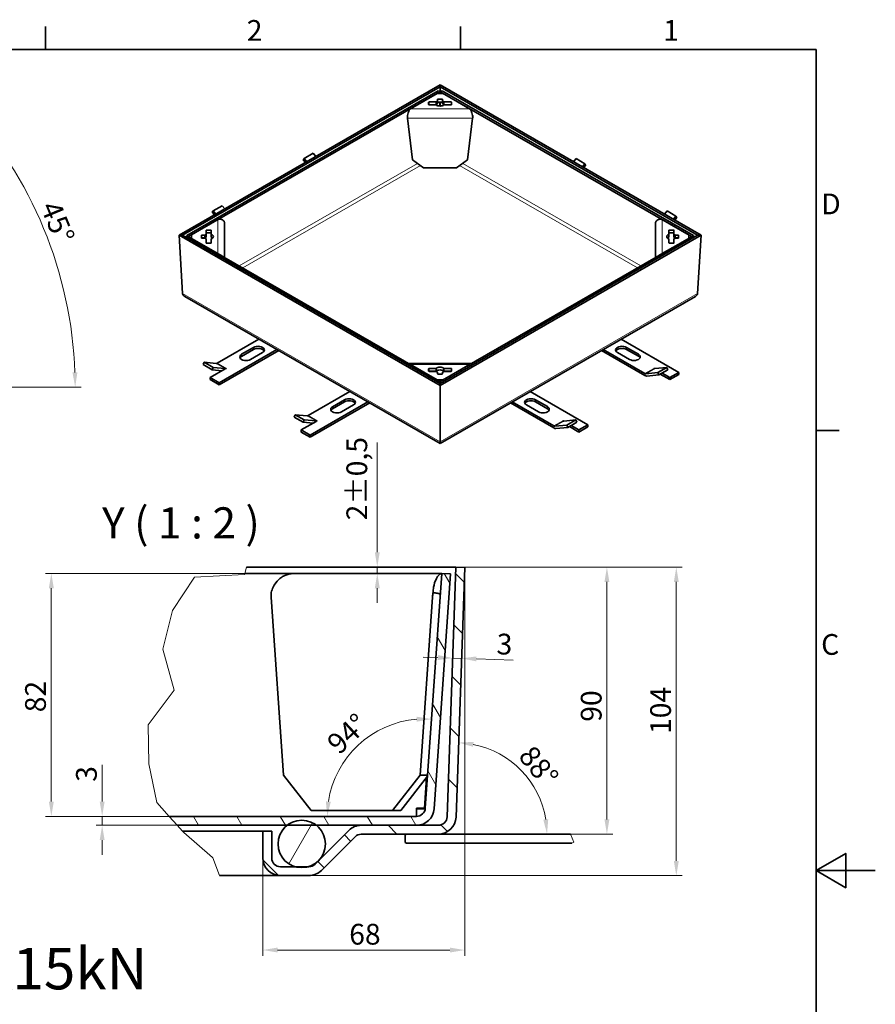
# Model space of a CAD drawing. Units: millimetres. Extents: x 0 to 2292, y 0 to 1188.
# Drawn here: x 1102 to 1680, y 504 to 1168 of the extents above; entities that cross this region are included whole.
import ezdxf

# ---------------------------------------------------------------- set-up
doc = ezdxf.new("R2010")
doc.units = ezdxf.units.MM
doc.header["$LTSCALE"] = 4
for name, color, linetype, lineweight, true_color in [('Kóta (ISO)', 5, 'Continuous', 9, 0x0000ff), ('Značka (ISO)', 5, 'Continuous', 9, 0x0000ff), ('Čára přerušení (ISO)', 3, 'Continuous', 9, 0x00ff00), ('Šrafy (ISO)', 6, 'Continuous', 9, 0xff00ff)]:
    doc.layers.add(name, color=color, linetype=linetype, lineweight=lineweight, true_color=true_color)
for name, color, linetype, lineweight in [('Rámeček (ISO)', 7, 'Continuous', 35), ('Viditelná (ISO)', 7, 'Continuous', 35), ('Viditelná tenká (ISO)', 7, 'Continuous', 9)]:
    doc.layers.add(name, color=color, linetype=linetype, lineweight=lineweight)
doc.styles.add('Text popisu (ISO)', font='TAHOMA.TTF')
doc.styles.add('Text poznámky (ISO)', font='TAHOMA.TTF')
doc.dimstyles.new('Výchozí (ISO)', dxfattribs={"dimscale": 4, "dimtxt": 3.5, "dimasz": 2.5, "dimexe": 1, "dimexo": 0, "dimgap": 0.762, "dimtad": 1, "dimrnd": 1e-08, "dimtxsty": 'Text poznámky (ISO)', "dimcen": 0.09, "dimdle": 10, "dimclrd": 256, "dimclre": 256, "dimclrt": 256, "dimazin": 2, "dimtfac": 1.001486, "dimtmove": 0, "dimatfit": 3, "dimfxl": 0, "dimtolj": 1, "dimlwd": -1, "dimlwe": -1, "dimarcsym": 0})

# ---------------------------------------------------------------- blocks, each defined once
blk = doc.blocks.new('Rámečky Default Border')
at = {"layer": 'Rámeček (ISO)'}
for p, q in [((280, 287), (280, 290.9)), ((350, 287), (350, 290.9)), ((410, 222.75), (413.9, 222.75))]:
    blk.add_line(p, q, dxfattribs=at)
at = {"layer": 'Rámeček (ISO)', "flags": 128}
for points in [[(10, 10), (10, 287), (410, 287), (410, 10), (10, 10)], [(420, 148.5), (410, 148.5), (415, 151.39), (415, 145.61), (410, 148.5)]]:
    blk.add_lwpolyline(points, dxfattribs=at)
at = {"layer": 'Rámeček (ISO)', "char_height": 3.5, "attachment_point": 7, "style": 'Text poznámky (ISO)'}
for s, insert in [('2', (313.94, 287.4)), ('1', (384.21, 287.4)), ('D', (410.87, 258.13)), ('C', (410.86, 183.81))]:
    blk.add_mtext(s, dxfattribs=dict(at, insert=insert))
blk = doc.blocks.new('*D25')
at = {"layer": 'Defpoints', "color": 0, "transparency": 16777216}
for p in [(1158.16, 630.58), (1203.38, 630.58), (1208.76, 624.58)]:
    blk.add_point(p, dxfattribs=at)
at = {"layer": 'Kóta (ISO)', "transparency": 16777216}
for p, q in [((1158.16, 640.58), (1158.16, 665.48)), ((1203.38, 630.58), (1154.16, 630.58)), ((1158.16, 624.58), (1158.16, 630.58)), ((1208.76, 624.58), (1154.16, 624.58)), ((1158.16, 614.58), (1158.16, 604.58))]:
    blk.add_line(p, q, dxfattribs=at)
for points in [[(1156.49, 640.58), (1159.82, 640.58), (1158.16, 630.58)], [(1156.49, 614.58), (1159.82, 614.58), (1158.16, 624.58)]]:
    blk.add_solid(points, dxfattribs=at)
at = {"layer": 'Kóta (ISO)', "transparency": 16777216, "insert": (1140.53, 653.92), "char_height": 14, "attachment_point": 1, "rotation": 90, "style": 'Text poznámky (ISO)'}
blk.add_mtext('\\A1;3', dxfattribs=at)
blk = doc.blocks.new('*D26')
at = {"layer": 'Defpoints', "color": 0, "transparency": 16777216}
for p in [(1400.73, 737.21), (1394.21, 722.25), (1400.2, 722.04)]:
    blk.add_point(p, dxfattribs=at)
at = {"layer": 'Kóta (ISO)', "transparency": 16777216}
for p, q in [((1384.74, 737.77), (1374.75, 738.11)), ((1394.74, 737.42), (1400.73, 737.21)), ((1410.73, 736.86), (1435.6, 735.99))]:
    blk.add_line(p, q, dxfattribs=at)
for points in [[(1384.8, 739.43), (1384.69, 736.1), (1394.74, 737.42)], [(1410.79, 738.52), (1410.67, 735.19), (1400.73, 737.21)]]:
    blk.add_solid(points, dxfattribs=at)
at = {"layer": 'Kóta (ISO)', "transparency": 16777216, "insert": (1424.67, 754.01), "char_height": 14, "attachment_point": 1, "rotation": 358, "style": 'Text poznámky (ISO)'}
blk.add_mtext('\\A1;3', dxfattribs=at)
blk = doc.blocks.new('*D27')
at = {"layer": 'Defpoints', "color": 0, "transparency": 16777216}
for p in [(1396.88, 798.79), (1545.68, 798.79), (1297.62, 590.58)]:
    blk.add_point(p, dxfattribs=at)
at = {"layer": 'Kóta (ISO)', "transparency": 16777216}
for p, q in [((1396.88, 798.79), (1549.68, 798.79)), ((1545.68, 600.58), (1545.68, 788.79)), ((1297.62, 590.58), (1549.68, 590.58))]:
    blk.add_line(p, q, dxfattribs=at)
for points in [[(1544.01, 788.79), (1547.35, 788.79), (1545.68, 798.79)], [(1544.01, 600.58), (1547.35, 600.58), (1545.68, 590.58)]]:
    blk.add_solid(points, dxfattribs=at)
at = {"layer": 'Kóta (ISO)', "transparency": 16777216, "insert": (1528.06, 686.19), "char_height": 14, "attachment_point": 1, "rotation": 90, "style": 'Text poznámky (ISO)'}
blk.add_mtext('\\A1;104', dxfattribs=at)
blk = doc.blocks.new('*D28')
at = {"layer": 'Defpoints', "color": 0, "transparency": 16777216}
for p in [(1123.85, 794.59), (1254.54, 794.59), (1203.38, 630.58)]:
    blk.add_point(p, dxfattribs=at)
at = {"layer": 'Kóta (ISO)', "transparency": 16777216}
for p, q in [((1254.54, 794.59), (1119.85, 794.59)), ((1123.85, 640.58), (1123.85, 784.59)), ((1203.38, 630.58), (1119.85, 630.58))]:
    blk.add_line(p, q, dxfattribs=at)
for points in [[(1122.18, 784.59), (1125.51, 784.59), (1123.85, 794.59)], [(1122.18, 640.58), (1125.51, 640.58), (1123.85, 630.58)]]:
    blk.add_solid(points, dxfattribs=at)
at = {"layer": 'Kóta (ISO)', "transparency": 16777216, "insert": (1106.16, 700.85), "char_height": 14, "attachment_point": 1, "rotation": 90, "style": 'Text poznámky (ISO)'}
blk.add_mtext('\\A1;82', dxfattribs=at)
blk = doc.blocks.new('*D29')
at = {"layer": 'Defpoints', "color": 0, "transparency": 16777216}
for p in [(1402.88, 798.58), (1266.59, 602.58), (1402.88, 540.38)]:
    blk.add_point(p, dxfattribs=at)
at = {"layer": 'Kóta (ISO)', "transparency": 16777216}
for p, q in [((1402.88, 798.58), (1402.88, 536.38)), ((1266.59, 602.58), (1266.59, 536.38)), ((1276.59, 540.38), (1392.88, 540.38))]:
    blk.add_line(p, q, dxfattribs=at)
for points in [[(1276.59, 542.05), (1276.59, 538.72), (1266.59, 540.38)], [(1392.88, 542.05), (1392.88, 538.72), (1402.88, 540.38)]]:
    blk.add_solid(points, dxfattribs=at)
at = {"layer": 'Kóta (ISO)', "transparency": 16777216, "insert": (1324.9, 558.07), "char_height": 14, "attachment_point": 1, "style": 'Text poznámky (ISO)'}
blk.add_mtext('\\A1;68', dxfattribs=at)
blk = doc.blocks.new('*D30')
at = {"layer": 'Defpoints', "color": 0, "transparency": 16777216}
for p in [(1396.88, 798.79), (1498.86, 798.79), (1474.26, 618.58)]:
    blk.add_point(p, dxfattribs=at)
at = {"layer": 'Kóta (ISO)', "transparency": 16777216}
for p, q in [((1396.88, 798.79), (1502.86, 798.79)), ((1498.86, 628.58), (1498.86, 788.79)), ((1474.26, 618.58), (1502.86, 618.58))]:
    blk.add_line(p, q, dxfattribs=at)
for points in [[(1497.19, 788.79), (1500.52, 788.79), (1498.86, 798.79)], [(1497.19, 628.58), (1500.52, 628.58), (1498.86, 618.58)]]:
    blk.add_solid(points, dxfattribs=at)
at = {"layer": 'Kóta (ISO)', "transparency": 16777216, "insert": (1481.24, 694.45), "char_height": 14, "attachment_point": 1, "rotation": 90, "style": 'Text poznámky (ISO)'}
blk.add_mtext('\\A1;90', dxfattribs=at)
blk = doc.blocks.new('*D43')
at = {"layer": 'Defpoints', "color": 0, "transparency": 16777216}
for p in [(1343.85, 798.79), (1356.95, 798.79), (1387.35, 794.59)]:
    blk.add_point(p, dxfattribs=at)
at = {"layer": 'Kóta (ISO)', "transparency": 16777216}
for p, q in [((1343.85, 808.79), (1343.85, 882.79)), ((1343.85, 794.59), (1343.85, 798.79)), ((1387.35, 794.59), (1339.85, 794.59)), ((1343.85, 784.59), (1343.85, 774.59))]:
    blk.add_line(p, q, dxfattribs=at)
for points in [[(1342.18, 808.79), (1345.52, 808.79), (1343.85, 798.79)], [(1342.18, 784.59), (1345.52, 784.59), (1343.85, 794.59)]]:
    blk.add_solid(points, dxfattribs=at)
at = {"layer": 'Kóta (ISO)', "transparency": 16777216, "insert": (1323.02, 830.34), "char_height": 14, "attachment_point": 1, "rotation": 90, "style": 'Text poznámky (ISO)'}
blk.add_mtext('\\A1;2{\\H14.020801;±0,5}', dxfattribs=at)
blk = doc.blocks.new('*D47')
at = {"layer": 'Defpoints', "color": 0, "transparency": 16777216}
for p in [(1428.74, 671.38), (1397, 630.17), (1396.59, 618.58), (1474.26, 618.58)]:
    blk.add_point(p, dxfattribs=at)
at = {"layer": 'Kóta (ISO)', "transparency": 16777216}
blk.add_arc((1396.59, 618.58), 61.81, 9.27906, 78.72094, dxfattribs=at)
for points in [[(1408.49, 677.55), (1408.87, 680.86), (1398.75, 680.36)], [(1459.26, 628.69), (1455.94, 628.42), (1458.41, 618.58)]]:
    blk.add_solid(points, dxfattribs=at)
at = {"layer": 'Kóta (ISO)', "transparency": 16777216, "insert": (1449.32, 679.76), "char_height": 14, "attachment_point": 1, "rotation": 309.09976, "style": 'Text poznámky (ISO)'}
blk.add_mtext('\\A1;88°', dxfattribs=at)
blk = doc.blocks.new('*D48')
at = {"layer": 'Defpoints', "color": 0, "transparency": 16777216}
for p in [(1387.35, 794.59), (1345.66, 689.05), (1370.29, 630.58), (1375.88, 630.58)]:
    blk.add_point(p, dxfattribs=at)
at = {"layer": 'Kóta (ISO)', "transparency": 16777216}
blk.add_arc((1375.88, 630.58), 65.82, 94.71363, 171.28637, dxfattribs=at)
for points in [[(1370.46, 697.85), (1370.48, 694.51), (1380.47, 696.24)], [(1312.49, 640.43), (1309.16, 640.68), (1310.06, 630.58)]]:
    blk.add_solid(points, dxfattribs=at)
at = {"layer": 'Kóta (ISO)', "transparency": 16777216, "insert": (1308.57, 681.87), "char_height": 14, "attachment_point": 1, "rotation": 43, "style": 'Text poznámky (ISO)'}
blk.add_mtext('\\A1;94°', dxfattribs=at)
blk = doc.blocks.new('*D49')
at = {"layer": 'Defpoints', "color": 0, "transparency": 16777216}
for p in [(990.59, 1050.83), (1130.42, 992.67), (859.96, 920.2), (878.41, 920.2)]:
    blk.add_point(p, dxfattribs=at)
at = {"layer": 'Kóta (ISO)', "transparency": 16777216}
for p, q in [((990.59, 1050.83), (1060.78, 1121.02)), ((878.41, 920.2), (1143.96, 920.2))]:
    blk.add_line(p, q, dxfattribs=at)
blk.add_arc((859.96, 920.2), 280, 2.04639, 42.95361, dxfattribs=at)
for points in [[(1063.7, 1109.84), (1066.1, 1112.15), (1057.95, 1118.19)], [(1141.45, 930.23), (1138.12, 930.17), (1139.96, 920.2)]]:
    blk.add_solid(points, dxfattribs=at)
at = {"layer": 'Kóta (ISO)', "transparency": 16777216, "insert": (1129.17, 1047.27), "char_height": 14, "attachment_point": 1, "rotation": 292.5, "style": 'Text poznámky (ISO)'}
blk.add_mtext('\\A1;45°', dxfattribs=at)

msp = doc.modelspace()

# ---------------------------------------------------------------- hatches: boundary and pattern name
at = {"layer": 'Šrafy (ISO)'}
h = msp.add_hatch(dxfattribs=at)
h.set_pattern_fill('ANSI31', color=256, scale=203.2, angle=90, style=0)
h.set_pattern_definition([(135, (0, 0), (-17.9605, -17.9605), [])])
edge = h.paths.add_edge_path()
edge.add_line((1272.592, 620.584), (1266.592, 620.584))
edge.add_line((1266.592, 620.584), (1266.592, 602.584))
edge.add_ellipse((1278.592, 602.584), major_axis=(-12, 0), ratio=1, start_angle=0, end_angle=90)
edge.add_line((1278.592, 590.584), (1297.621, 590.584))
edge.add_ellipse((1297.621, 602.584), major_axis=(0, -12), ratio=1, start_angle=0, end_angle=45)
edge.add_line((1306.107, 594.099), (1328.835, 616.827))
edge.add_ellipse((1333.077, 612.584), major_axis=(-4.243, 4.243), ratio=1, start_angle=315, end_angle=360, ccw=False)
edge.add_line((1333.077, 618.584), (1385.004, 618.584))
edge.add_ellipse((1385.004, 630.584), major_axis=(0, -12), ratio=1, start_angle=0, end_angle=88)
edge.add_line((1396.996, 630.165), (1402.878, 798.584))
edge.add_line((1402.878, 798.584), (1396.881, 798.794))
edge.add_line((1396.881, 798.794), (1391, 630.375))
edge.add_ellipse((1385.004, 630.584), major_axis=(5.996, -0.209), ratio=1, start_angle=272, end_angle=360, ccw=False)
edge.add_line((1385.004, 624.584), (1370.288, 624.584))
edge.add_line((1370.288, 624.584), (1333.077, 624.584))
edge.add_ellipse((1333.077, 612.584), major_axis=(0, 12), ratio=1, start_angle=0, end_angle=45)
edge.add_line((1324.592, 621.07), (1301.864, 598.342))
edge.add_ellipse((1297.621, 602.584), major_axis=(4.243, -4.243), ratio=1, start_angle=315, end_angle=360, ccw=False)
edge.add_line((1297.621, 596.584), (1297.224, 596.584))
edge.add_line((1297.224, 596.584), (1288.532, 596.584))
edge.add_line((1288.532, 596.584), (1278.592, 596.584))
edge.add_ellipse((1278.592, 602.584), major_axis=(0, -6), ratio=1, start_angle=270, end_angle=360, ccw=False)
edge.add_line((1272.592, 602.584), (1272.592, 620.584))
h = msp.add_hatch(dxfattribs=at)
h.set_pattern_fill('ANSI31', color=256, scale=203.2, angle=75, style=0)
h.set_pattern_definition([(120, (0, 0), (-21.99705, -12.7), [])])
edge = h.paths.add_edge_path()
edge.add_line((1208.76, 624.584), (1203.385, 630.584))
edge.add_line((1203.385, 630.584), (1370.288, 630.584))
edge.add_ellipse((1370.288, 636.584), major_axis=(5.985, -0.419), ratio=1, start_angle=274, end_angle=360)
edge.add_line((1376.273, 636.166), (1387.351, 794.589))
edge.add_line((1387.351, 794.589), (1393.336, 794.17))
edge.add_line((1393.336, 794.17), (1382.258, 635.747))
edge.add_ellipse((1370.288, 636.584), major_axis=(0, -12), ratio=1, start_angle=0, end_angle=86, ccw=False)
edge.add_line((1370.288, 624.584), (1333.077, 624.584))
edge.add_line((1333.077, 624.584), (1302.737, 624.584))
edge.add_line((1302.737, 624.584), (1283.019, 624.584))
edge.add_line((1283.019, 624.584), (1208.76, 624.584))
h = msp.add_hatch(dxfattribs=at)
h.set_pattern_fill('ANSI31', color=256, scale=203.2, angle=15, style=0)
h.set_pattern_definition([(60, (0, 0), (-21.99705, 12.7), [])])
edge = h.paths.add_edge_path()
edge.add_ellipse((1292.878, 611.983), major_axis=(0, 16), ratio=1, start_angle=0, end_angle=38.038424)
edge.add_ellipse((1292.878, 611.983), major_axis=(-9.859, 12.602), ratio=1, start_angle=0, end_angle=126.200407)
edge.add_ellipse((1292.878, 611.983), major_axis=(-4.346, -15.398), ratio=1, start_angle=0, end_angle=31.522338)
edge.add_ellipse((1292.878, 611.983), major_axis=(4.346, -15.398), ratio=1, start_angle=0, end_angle=126.200407)
edge.add_ellipse((1292.878, 611.983), major_axis=(9.859, 12.602), ratio=1, start_angle=0, end_angle=38.038424)

# ---------------------------------------------------------------- linework, layer by layer
at = {"layer": 'Viditelná (ISO)'}
for p, q in [((1386.224, 1124.193), (1210.053, 1022.744)), ((1386.224, 1124.193), (1386.224, 1122.847)), ((1562.394, 1022.744), (1386.224, 1124.193)), ((1386.224, 1122.847), (1386.224, 1124.193)), ((1386.224, 1122.847), (1212.476, 1022.792)), ((1215.239, 1022.479), (1384.893, 1120.176)), ((1216.448, 1021.88), (1386.102, 1119.577)), ((1366.286, 1108.166), (1384.204, 1118.484)), ((1384.204, 1118.484), (1388.244, 1118.484)), ((1386.102, 1119.577), (1384.893, 1120.176)), ((1386.102, 1119.577), (1386.102, 1118.484)), ((1386.224, 1122.847), (1386.224, 1118.484)), ((1559.972, 1022.792), (1386.224, 1122.847)), ((1386.224, 1118.484), (1386.224, 1122.847)), ((1386.345, 1119.577), (1387.555, 1120.176)), ((1386.345, 1119.577), (1555.999, 1021.88)), ((1386.345, 1119.577), (1386.345, 1118.484)), ((1387.555, 1120.176), (1557.208, 1022.479)), ((1388.244, 1118.484), (1406.161, 1108.166)), ((1378.51, 1110.913), (1378.51, 1112.559)), ((1378.795, 1112.723), (1383.59, 1112.723)), ((1383.59, 1110.855), (1378.795, 1110.855)), ((1383.59, 1110.749), (1378.795, 1110.749)), ((1383.59, 1112.723), (1383.59, 1110.855)), ((1384.51, 1113.253), (1384.51, 1114.369)), ((1384.51, 1111.384), (1384.51, 1113.253)), ((1384.795, 1114.533), (1387.652, 1114.533)), ((1387.652, 1112.664), (1384.795, 1112.664)), ((1386.102, 1112.664), (1386.102, 1109.928)), ((1386.224, 1112.664), (1386.224, 1109.926)), ((1386.224, 1109.926), (1386.224, 1112.664)), ((1386.345, 1112.664), (1386.345, 1109.928)), ((1387.938, 1114.369), (1387.938, 1113.253)), ((1387.938, 1113.253), (1387.938, 1111.384)), ((1388.858, 1112.723), (1393.652, 1112.723)), ((1388.858, 1112.723), (1388.858, 1110.855)), ((1393.652, 1110.855), (1388.858, 1110.855)), ((1393.652, 1110.749), (1388.858, 1110.749)), ((1393.938, 1112.559), (1393.938, 1110.913)), ((1364.226, 1101.796), (1367.62, 1073.739)), ((1404.827, 1073.739), (1408.221, 1101.796)), ((1294.506, 1074.581), (1300.527, 1078.048)), ((1302.288, 1075.858), (1300.527, 1078.048)), ((1294.506, 1074.581), (1293.9, 1073.716)), ((1293.9, 1073.716), (1295.378, 1071.879)), ((1296.268, 1072.391), (1294.506, 1074.581)), ((1375.152, 1068.16), (1367.62, 1073.739)), ((1404.827, 1073.739), (1397.295, 1068.16)), ((1476.248, 1072.352), (1477.986, 1074.514)), ((1477.986, 1074.514), (1484.007, 1071.047)), ((1482.268, 1068.885), (1484.007, 1071.047)), ((1484.613, 1070.182), (1483.158, 1068.373)), ((1484.007, 1071.047), (1484.613, 1070.182)), ((1397.295, 1068.16), (1375.152, 1068.16)), ((1233.089, 1039.213), (1232.483, 1038.349)), ((1232.483, 1038.349), (1233.961, 1036.511)), ((1233.089, 1039.213), (1239.11, 1042.68)), ((1234.85, 1037.023), (1233.089, 1039.213)), ((1240.871, 1040.49), (1239.11, 1042.68)), ((1537.665, 1036.984), (1539.404, 1039.146)), ((1539.404, 1039.146), (1545.424, 1035.679)), ((1218.347, 1022.974), (1236.265, 1033.292)), ((1240.836, 1007.696), (1240.836, 1030.74)), ((1531.612, 1030.74), (1531.612, 1007.696)), ((1536.183, 1033.292), (1554.1, 1022.974)), ((1543.685, 1033.517), (1545.424, 1035.679)), ((1546.03, 1034.814), (1544.575, 1033.005)), ((1545.424, 1035.679), (1546.03, 1034.814)), ((1228.351, 1023.327), (1228.351, 1026.088)), ((1228.351, 1023.327), (1228.351, 1021.458)), ((1228.636, 1026.253), (1231.494, 1026.253)), ((1231.494, 1024.384), (1228.636, 1024.384)), ((1231.779, 1026.088), (1231.779, 1023.327)), ((1231.779, 1023.327), (1231.779, 1021.458)), ((1540.668, 1023.327), (1540.668, 1026.088)), ((1540.668, 1023.327), (1540.668, 1021.458)), ((1540.954, 1026.253), (1543.811, 1026.253)), ((1543.811, 1024.384), (1540.954, 1024.384)), ((1544.097, 1026.088), (1544.097, 1023.327)), ((1544.097, 1023.327), (1544.097, 1021.458)), ((1212.476, 1022.792), (1210.053, 1022.744)), ((1210.053, 1022.744), (1212.476, 1022.792)), ((1210.053, 1022.744), (1212.43, 983.403)), ((1210.053, 1022.744), (1386.224, 921.294)), ((1212.43, 983.403), (1210.053, 1022.744)), ((1212.476, 1022.792), (1386.224, 922.738)), ((1215.239, 1022.479), (1215.405, 1021.106)), ((1216.448, 1021.88), (1215.239, 1022.479)), ((1216.448, 1021.74), (1215.446, 1021.082)), ((1216.467, 1021.73), (1216.448, 1021.88)), ((1386.102, 924.043), (1216.448, 1021.74)), ((1218.347, 1020.647), (1218.347, 1022.974)), ((1236.265, 1010.329), (1218.347, 1020.647)), ((1225.208, 1020.988), (1225.208, 1022.633)), ((1225.494, 1022.797), (1227.431, 1022.797)), ((1227.431, 1020.929), (1225.494, 1020.929)), ((1227.431, 1020.823), (1225.494, 1020.823)), ((1227.431, 1022.797), (1227.431, 1020.929)), ((1228.351, 1017.532), (1228.351, 1020.293)), ((1231.494, 1017.368), (1228.636, 1017.368)), ((1231.779, 1020.293), (1231.779, 1017.532)), ((1386.224, 922.738), (1559.972, 1022.792)), ((1386.224, 921.294), (1562.394, 1022.744)), ((1555.999, 1021.74), (1386.345, 924.043)), ((1554.1, 1020.647), (1536.183, 1010.329)), ((1540.668, 1017.532), (1540.668, 1020.293)), ((1543.811, 1017.368), (1540.954, 1017.368)), ((1544.097, 1020.293), (1544.097, 1017.532)), ((1545.017, 1022.797), (1546.954, 1022.797)), ((1545.017, 1020.929), (1545.017, 1022.797)), ((1546.954, 1020.929), (1545.017, 1020.929)), ((1546.954, 1020.823), (1545.017, 1020.823)), ((1547.24, 1022.633), (1547.24, 1020.988)), ((1554.1, 1022.974), (1554.1, 1020.647)), ((1555.981, 1021.73), (1555.999, 1021.88)), ((1555.999, 1021.88), (1557.208, 1022.479)), ((1555.999, 1021.74), (1557.001, 1021.082)), ((1557.208, 1022.479), (1557.042, 1021.106)), ((1562.394, 1022.744), (1559.972, 1022.792)), ((1559.972, 1022.792), (1562.394, 1022.744)), ((1560.018, 983.403), (1562.394, 1022.744)), ((1562.394, 1022.744), (1560.018, 983.403)), ((1213.853, 981.515), (1386.224, 882.254)), ((1386.224, 882.254), (1558.594, 981.515)), ((1235.779, 936.411), (1263.979, 952.65)), ((1508.469, 952.65), (1547.384, 930.241)), ((1276.1, 945.67), (1237.15, 923.24)), ((1237.15, 921.838), (1277.317, 944.969)), ((1252.302, 942.436), (1260.384, 947.09)), ((1260.384, 945.688), (1252.302, 941.035)), ((1266.444, 943.6), (1258.363, 938.946)), ((1495.13, 944.969), (1524.511, 928.05)), ((1524.511, 929.452), (1496.347, 945.67)), ((1514.049, 938.966), (1505.967, 943.62)), ((1512.028, 947.11), (1520.11, 942.457)), ((1520.11, 941.055), (1512.028, 945.709)), ((1226.988, 937), (1226.382, 935.438)), ((1235.173, 936.25), (1226.988, 937)), ((1233.008, 933.534), (1226.988, 937)), ((1232.402, 931.971), (1226.382, 935.438)), ((1241.191, 932.547), (1231.089, 926.73)), ((1233.008, 933.534), (1232.402, 931.971)), ((1232.402, 931.971), (1239.12, 931.355)), ((1241.194, 932.783), (1233.008, 933.534)), ((1241.808, 932.944), (1241.154, 932.568)), ((1241.154, 932.568), (1241.154, 932.526)), ((1241.154, 932.568), (1241.191, 932.547)), ((1241.8, 932.944), (1241.804, 932.947)), ((1241.804, 932.947), (1241.804, 932.942)), ((1241.804, 932.947), (1241.808, 932.944)), ((1407.483, 936.289), (1364.964, 936.289)), ((1384.204, 925.137), (1366.286, 935.454)), ((1378.51, 931.062), (1378.51, 932.707)), ((1378.795, 932.872), (1383.59, 932.872)), ((1383.59, 931.003), (1378.795, 931.003)), ((1383.59, 930.897), (1378.795, 930.897)), ((1383.59, 932.872), (1383.59, 931.003)), ((1384.51, 929.252), (1384.51, 930.367)), ((1387.938, 930.367), (1387.938, 929.252)), ((1406.161, 935.454), (1388.244, 925.137)), ((1388.858, 932.872), (1393.652, 932.872)), ((1388.858, 932.872), (1388.858, 931.003)), ((1393.652, 931.003), (1388.858, 931.003)), ((1393.652, 930.897), (1388.858, 930.897)), ((1393.938, 932.707), (1393.938, 931.062)), ((1530.527, 932.921), (1530.531, 932.923)), ((1530.531, 932.919), (1530.527, 932.921)), ((1530.531, 932.923), (1530.63, 932.866)), ((1530.531, 932.923), (1530.531, 932.919)), ((1531.137, 932.757), (1539.323, 933.508)), ((1539.323, 933.508), (1533.302, 930.041)), ((1539.929, 931.945), (1533.908, 928.478)), ((1539.323, 933.508), (1539.929, 931.945)), ((1547.384, 930.241), (1541.323, 926.751)), ((1547.384, 930.241), (1547.384, 928.839)), ((1237.15, 923.24), (1231.089, 926.73)), ((1231.089, 926.73), (1231.089, 925.329)), ((1231.089, 925.329), (1237.15, 921.838)), ((1388.244, 925.137), (1384.204, 925.137)), ((1387.652, 929.087), (1384.795, 929.087)), ((1386.102, 924.043), (1385.1, 923.385)), ((1386.102, 924.043), (1386.102, 922.808)), ((1386.345, 924.043), (1387.348, 923.385)), ((1386.345, 924.043), (1386.345, 922.808)), ((1525.117, 929.29), (1533.302, 930.041)), ((1533.908, 928.478), (1525.723, 927.727)), ((1533.302, 930.041), (1533.908, 928.478)), ((1541.323, 925.349), (1534.899, 929.048)), ((1536.116, 929.749), (1541.323, 926.751)), ((1541.323, 925.349), (1547.384, 928.839)), ((1541.323, 926.751), (1541.323, 925.349)), ((1237.15, 923.24), (1237.15, 921.838)), ((1297.197, 901.044), (1325.396, 917.282)), ((1386.102, 923.268), (1386.345, 923.268)), ((1386.224, 921.294), (1386.224, 922.738)), ((1386.224, 922.738), (1386.224, 921.294)), ((1386.224, 883.322), (1386.224, 921.294)), ((1386.224, 921.294), (1386.224, 883.322)), ((1447.052, 917.282), (1485.966, 894.873)), ((1313.72, 907.068), (1321.801, 911.722)), ((1321.801, 910.32), (1313.72, 905.667)), ((1450.611, 911.743), (1458.692, 907.089)), ((1458.692, 905.687), (1450.611, 910.341)), ((1337.518, 910.302), (1298.567, 887.872)), ((1298.567, 886.47), (1338.735, 909.601)), ((1327.862, 908.232), (1319.781, 903.578)), ((1433.713, 909.601), (1463.093, 892.682)), ((1463.093, 894.084), (1434.93, 910.302)), ((1452.631, 903.599), (1444.55, 908.252)), ((1288.405, 901.633), (1287.799, 900.07)), ((1293.819, 896.603), (1287.799, 900.07)), ((1296.591, 900.882), (1288.405, 901.633)), ((1294.425, 898.166), (1288.405, 901.633)), ((1302.608, 897.179), (1292.506, 891.362)), ((1294.425, 898.166), (1293.819, 896.603)), ((1302.611, 897.415), (1294.425, 898.166)), ((1303.225, 897.577), (1302.572, 897.2)), ((1302.572, 897.2), (1302.572, 897.158)), ((1302.572, 897.2), (1302.608, 897.179)), ((1303.217, 897.577), (1303.221, 897.579)), ((1303.221, 897.579), (1303.221, 897.574)), ((1303.221, 897.579), (1303.225, 897.577)), ((1469.11, 897.553), (1469.114, 897.555)), ((1469.114, 897.551), (1469.11, 897.553)), ((1469.114, 897.555), (1469.213, 897.498)), ((1469.114, 897.555), (1469.114, 897.551)), ((1469.72, 897.389), (1477.906, 898.14)), ((1477.906, 898.14), (1471.885, 894.673)), ((1477.906, 898.14), (1478.512, 896.577)), ((1298.567, 887.872), (1292.506, 891.362)), ((1292.506, 891.362), (1292.506, 889.961)), ((1293.819, 896.603), (1300.538, 895.987)), ((1463.699, 893.922), (1471.885, 894.673)), ((1472.491, 893.11), (1464.306, 892.36)), ((1471.885, 894.673), (1472.491, 893.11)), ((1478.512, 896.577), (1472.491, 893.11)), ((1479.905, 889.981), (1473.482, 893.68)), ((1474.699, 894.381), (1479.905, 891.383)), ((1485.966, 894.873), (1479.905, 891.383)), ((1479.905, 889.981), (1485.966, 893.471)), ((1479.905, 891.383), (1479.905, 889.981)), ((1485.966, 894.873), (1485.966, 893.471)), ((1292.506, 889.961), (1298.567, 886.47)), ((1298.567, 887.872), (1298.567, 886.47)), ((1386.224, 883.322), (1386.224, 882.254)), ((1386.224, 882.254), (1386.224, 883.322)), ((1396.881, 798.794), (1255.685, 798.794)), ((1396.881, 798.794), (1391, 630.375)), ((1402.878, 798.584), (1396.881, 798.794)), ((1396.996, 630.165), (1402.878, 798.584)), ((1254.543, 794.589), (1288.665, 794.589)), ((1288.665, 794.589), (1387.351, 794.589)), ((1387.351, 794.589), (1376.273, 636.166)), ((1382.258, 635.747), (1393.336, 794.17)), ((1393.336, 794.17), (1387.351, 794.589)), ((1272.253, 778.589), (1280.653, 658.472)), ((1372.735, 658.472), (1381.135, 778.589)), ((1299.293, 634.589), (1280.653, 658.472)), ((1372.735, 658.472), (1354.095, 634.589)), ((1377.833, 658.472), (1372.735, 658.472)), ((1359.751, 634.589), (1377.778, 657.685)), ((1375.671, 635.747), (1377.149, 656.88)), ((1377.117, 656.838), (1375.671, 636.166)), ((1354.095, 634.589), (1299.293, 634.589)), ((1354.095, 634.589), (1359.751, 634.589)), ((1375.671, 636.166), (1370.288, 636.166)), ((1370.288, 630.584), (1370.288, 636.166)), ((1370.288, 635.747), (1375.671, 635.747)), ((1375.671, 636.166), (1375.671, 635.747)), ((1370.288, 630.584), (1203.385, 630.584)), ((1208.76, 624.584), (1370.288, 624.584)), ((1266.592, 620.584), (1212.343, 620.584)), ((1272.592, 620.584), (1266.592, 620.584)), ((1266.592, 620.584), (1266.592, 602.584)), ((1272.592, 602.584), (1272.592, 620.584)), ((1324.592, 621.07), (1301.864, 598.342)), ((1385.004, 624.584), (1333.077, 624.584)), ((1333.077, 618.584), (1385.004, 618.584)), ((1362.578, 618.118), (1363.578, 618.584)), ((1362.578, 618.118), (1362.578, 613.051)), ((1474.256, 618.584), (1385.004, 618.584)), ((1306.107, 594.099), (1328.835, 616.827)), ((1363.578, 612.584), (1362.578, 613.051)), ((1363.578, 612.584), (1475.25, 612.584)), ((1297.621, 596.584), (1278.592, 596.584)), ((1278.592, 590.584), (1237.359, 590.584)), ((1278.592, 590.584), (1297.621, 590.584))]:
    msp.add_line(p, q, dxfattribs=at)
msp.add_circle((1292.878, 611.983), 16, dxfattribs=at)
for centre, radius, start, end in [((1370.288, 636.584), 6, 270, 356), ((1370.288, 636.584), 12, 270, 356), ((1385.004, 630.584), 6, 270, 358), ((1385.004, 630.584), 12, 270, 358), ((1333.077, 612.584), 12, 90, 135), ((1333.077, 612.584), 6, 90, 135), ((1278.592, 602.584), 12, 180, 270), ((1278.592, 602.584), 6, 180, 270), ((1297.621, 602.584), 6, 270, 315), ((1297.621, 602.584), 12, 270, 315)]:
    msp.add_arc(centre, radius, start, end, dxfattribs=at)
for centre, major_axis, ratio, start_param, end_param in [((1378.795, 1112.559), (-0.286, 0), 0.5758617, 4.712389, 6.2831853), ((1378.795, 1110.913), (-0.286, 0), 0.5758617, 0, 1.5707963), ((1378.795, 1110.69), (0.286, 0), 0.5758617, 1.5707963, 2.3955007), ((1382.052, 1112.26), (-0.761, -1.536), 0.616855, 6.0738351, 6.2332397), ((1382.052, 1112.26), (-0.761, -1.536), 0.616855, 0.6426638, 0.8020684), ((1386.224, 1111.736), (3.143, 0), 0.5758617, 2.1477277, 2.5646613), ((1386.224, 1109.867), (-3.143, 0), 0.5758617, 5.2893203, 5.706254), ((1386.224, 1111.736), (-3.143, 0), 0.5758617, 0.5769313, 2.5646613), ((1384.795, 1114.369), (-0.286, 0), 0.5758617, 4.712389, 6.2831853), ((1384.795, 1112.5), (-0.286, 0), 0.5758617, 4.712389, 6.2831853), ((1387.652, 1114.369), (0.286, 0), 0.5758617, 0, 1.5707963), ((1387.652, 1112.5), (0.286, 0), 0.5758617, 0, 1.5707963), ((1386.224, 1111.736), (3.143, 0), 0.5758617, 0.5769313, 0.993865), ((1386.224, 1109.867), (-3.143, 0), 0.5758617, 3.718524, 4.1354576), ((1393.652, 1112.559), (0.286, 0), 0.5758617, 0, 1.5707963), ((1393.652, 1110.913), (0.286, 0), 0.5758617, 4.712389, 6.2831853), ((1393.652, 1110.69), (0.286, 0), 0.5758617, 0.7460919, 1.5707963), ((1364.226, 1104.429), (0.371, -4.571), 0.0565768, 5.1272721, 5.3214578), ((1408.221, 1104.429), (0.371, 4.571), 0.0565768, 4.1033201, 4.2975058), ((1236.265, 1030.74), (-4.571, 0), 0.8744949, 3.1415927, 3.3357784), ((1536.183, 1030.74), (-4.571, 0), 0.8744949, 6.0889996, 6.2831853), ((1230.065, 1021.81), (3.143, 0), 0.5758617, 2.1477277, 2.5646613), ((1228.636, 1026.088), (-0.286, 0), 0.5758617, 4.712389, 6.2831853), ((1228.636, 1024.219), (-0.286, 0), 0.5758617, 4.712389, 6.2831853), ((1231.494, 1026.088), (0.286, 0), 0.5758617, 0, 1.5707963), ((1231.494, 1024.219), (0.286, 0), 0.5758617, 0, 1.5707963), ((1230.065, 1021.81), (3.143, 0), 0.5758617, 5.2893203, 7.2770503), ((1542.383, 1021.81), (-3.143, 0), 0.5758617, 5.2893203, 7.2770503), ((1540.954, 1026.088), (-0.286, 0), 0.5758617, 4.712389, 6.2831853), ((1540.954, 1024.219), (-0.286, 0), 0.5758617, 4.712389, 6.2831853), ((1543.811, 1026.088), (0.286, 0), 0.5758617, 0, 1.5707963), ((1543.811, 1024.219), (0.286, 0), 0.5758617, 0, 1.5707963), ((1542.383, 1021.81), (3.143, 0), 0.5758617, 0.5769313, 0.993865), ((1225.494, 1022.633), (-0.286, 0), 0.5758617, 4.712389, 6.2831853), ((1225.494, 1020.988), (-0.286, 0), 0.5758617, 0, 1.5707963), ((1225.494, 1020.764), (0.286, 0), 0.5758617, 1.5707963, 2.3955007), ((1230.065, 1019.942), (-3.143, 0), 0.5758617, 5.2893203, 5.706254), ((1230.065, 1021.81), (-3.143, 0), 0.5758617, 0.5769313, 0.993865), ((1228.636, 1017.532), (-0.286, 0), 0.5758617, 0, 1.5707963), ((1231.494, 1017.532), (0.286, 0), 0.5758617, 4.712389, 6.2831853), ((1230.065, 1019.942), (-3.143, 0), 0.5758617, 3.6840618, 4.1354576), ((1542.383, 1019.942), (-3.143, 0), 0.5758617, 5.2893203, 5.7407162), ((1540.954, 1017.532), (-0.286, 0), 0.5758617, 0, 1.5707963), ((1543.811, 1017.532), (0.286, 0), 0.5758617, 4.712389, 6.2831853), ((1542.383, 1019.942), (-3.143, 0), 0.5758617, 3.718524, 4.1354576), ((1542.383, 1021.81), (-3.143, 0), 0.5758617, 2.1477277, 2.5646613), ((1546.954, 1022.633), (0.286, 0), 0.5758617, 0, 1.5707963), ((1546.954, 1020.988), (0.286, 0), 0.5758617, 4.712389, 6.2831853), ((1546.954, 1020.764), (0.286, 0), 0.5758617, 0.7460919, 1.5707963), ((1217.275, 983.501), (-4.849, 0), 0.5780931, 0.0349066, 0.7873319), ((1217.275, 983.501), (-4.849, 0), 0.5780931, 0.0349066, 0.7873319), ((1555.172, 983.501), (4.849, 0), 0.5780931, 5.4958534, 6.2482787), ((1555.172, 983.501), (4.849, 0), 0.5780931, 5.4958534, 6.2482787), ((1263.414, 945.345), (4.286, 0), 0.5758617, 5.4977871, 8.6393798), ((1263.414, 943.943), (4.286, 0), 0.5758617, 0.2878994, 2.3561945), ((1508.998, 945.365), (-4.286, 0), 0.5758617, 3.9269908, 7.0685835), ((1508.998, 943.964), (-4.286, 0), 0.5758617, 3.9269908, 5.9952859), ((1255.333, 940.691), (-4.286, 0), 0.5758617, 5.4977871, 8.6393798), ((1255.333, 939.29), (-4.286, 0), 0.5758617, 5.4977871, 5.9952859), ((1517.079, 940.712), (4.286, 0), 0.5758617, 3.9269908, 7.0685835), ((1517.079, 939.31), (4.286, 0), 0.5758617, 0.2878994, 0.7853982), ((1235.779, 937.813), (-0.855, -1.486), 0.5780931, 0.2598657, 0.7834645), ((1241.8, 934.346), (-0.855, -1.486), 0.5780931, 0.2598657, 0.7834645), ((1378.795, 932.707), (-0.286, 0), 0.5758617, 4.712389, 6.2831853), ((1378.795, 931.062), (-0.286, 0), 0.5758617, 0, 1.5707963), ((1378.795, 930.838), (0.286, 0), 0.5758617, 1.5707963, 2.3955007), ((1386.224, 931.884), (3.143, 0), 0.5758617, 0.5769313, 2.5646613), ((1386.224, 930.016), (-3.143, 0), 0.5758617, 3.718524, 5.706254), ((1386.224, 931.884), (-3.143, 0), 0.5758617, 0.5769313, 0.993865), ((1386.224, 931.884), (-3.143, 0), 0.5758617, 2.1477277, 2.5646613), ((1393.652, 932.707), (0.286, 0), 0.5758617, 0, 1.5707963), ((1393.652, 931.062), (0.286, 0), 0.5758617, 4.712389, 6.2831853), ((1393.652, 930.838), (0.286, 0), 0.5758617, 0.7460919, 1.5707963), ((1530.531, 934.32), (0.855, -1.486), 0.5780931, 5.4997209, 6.0233196), ((1384.795, 929.252), (-0.286, 0), 0.5758617, 0, 1.5707963), ((1387.652, 929.252), (0.286, 0), 0.5758617, 4.712389, 6.2831853), ((1524.511, 930.853), (0.855, -1.486), 0.5780931, 5.4997209, 6.0233196), ((1524.511, 930.853), (1.711, -2.971), 0.5780931, 5.4997209, 6.0233196), ((1324.831, 909.977), (4.286, 0), 0.5758617, 5.4977871, 8.6393798), ((1324.831, 908.575), (4.286, 0), 0.5758617, 0.2878994, 2.3561945), ((1447.581, 909.997), (-4.286, 0), 0.5758617, 3.9269908, 7.0685835), ((1447.581, 908.596), (-4.286, 0), 0.5758617, 3.9269908, 5.9952859), ((1316.75, 905.323), (-4.286, 0), 0.5758617, 5.4977871, 8.6393798), ((1316.75, 903.922), (-4.286, 0), 0.5758617, 5.4977871, 5.9952859), ((1455.662, 905.344), (4.286, 0), 0.5758617, 3.9269908, 7.0685835), ((1455.662, 903.942), (4.286, 0), 0.5758617, 0.2878994, 0.7853982), ((1297.197, 902.445), (-0.855, -1.486), 0.5780931, 0.2598657, 0.7834645), ((1303.217, 898.978), (-0.855, -1.486), 0.5780931, 0.2598657, 0.7834645), ((1469.114, 898.952), (0.855, -1.486), 0.5780931, 5.4997209, 6.0233196), ((1463.093, 895.485), (0.855, -1.486), 0.5780931, 5.4997209, 6.0233196), ((1463.093, 895.485), (1.711, -2.971), 0.5780931, 5.4997209, 6.0233196), ((1283.567, 778.589), (-2.206, 15.925), 0.700323, 1.2799012, 1.4740869), ((1392.448, 778.589), (2.206, 15.925), 0.700323, 1.47332, 1.6675057)]:
    msp.add_ellipse(centre, major_axis=major_axis, ratio=ratio, start_param=start_param, end_param=end_param, dxfattribs=at)
for points, knots in [([(1366.286, 1108.166), (1365.962, 1107.889), (1365.681, 1107.521), (1365.313, 1106.836), (1365.2, 1106.586), (1364.989, 1106.05), (1364.891, 1105.764), (1364.62, 1104.868), (1364.468, 1104.22), (1364.265, 1103.237), (1364.199, 1102.894), (1364.139, 1102.567)], [0, 0, 0, 0, 0.25, 0.25, 0.375, 0.375, 0.5, 0.5, 0.75, 0.75, 0.88705295, 0.88705295, 0.88705295, 0.88705295]), ([(1364.168, 1103.466), (1364.163, 1103.345), (1364.159, 1103.221), (1364.149, 1102.923), (1364.144, 1102.746), (1364.139, 1102.567)], [-0.3482841, -0.3482841, -0.3482841, -0.3482841, -0.19993259, -0.19993259, 0, 0, 0, 0]), ([(1406.161, 1108.166), (1406.485, 1107.889), (1406.766, 1107.521), (1407.134, 1106.836), (1407.248, 1106.586), (1407.459, 1106.05), (1407.557, 1105.764), (1407.828, 1104.868), (1407.98, 1104.22), (1408.183, 1103.237), (1408.248, 1102.894), (1408.308, 1102.567)], [0, 0, 0, 0, 0.25, 0.25, 0.375, 0.375, 0.5, 0.5, 0.75, 0.75, 0.88705295, 0.88705295, 0.88705295, 0.88705295]), ([(1408.308, 1102.567), (1408.304, 1102.747), (1408.299, 1102.924), (1408.289, 1103.221), (1408.284, 1103.345), (1408.28, 1103.466)], [-0.40012184, -0.40012184, -0.40012184, -0.40012184, -0.1997715, -0.1997715, -0.05157495, -0.05157495, -0.05157495, -0.05157495]), ([(1236.265, 1033.292), (1236.746, 1033.478), (1237.274, 1033.576), (1238.064, 1033.558), (1238.326, 1033.524), (1238.834, 1033.402), (1239.079, 1033.313), (1239.765, 1032.969), (1240.156, 1032.633), (1240.57, 1032.007), (1240.68, 1031.764), (1240.75, 1031.512)], [0, 0, 0, 0, 0.25, 0.25, 0.375, 0.375, 0.5, 0.5, 0.75, 0.75, 0.88705295, 0.88705295, 0.88705295, 0.88705295]), ([(1536.183, 1033.292), (1535.701, 1033.478), (1535.173, 1033.576), (1534.384, 1033.558), (1534.122, 1033.524), (1533.614, 1033.402), (1533.369, 1033.313), (1532.682, 1032.969), (1532.292, 1032.633), (1531.877, 1032.007), (1531.767, 1031.764), (1531.697, 1031.512)], [0, 0, 0, 0, 0.25, 0.25, 0.375, 0.375, 0.5, 0.5, 0.75, 0.75, 0.88705295, 0.88705295, 0.88705295, 0.88705295]), ([(1236.265, 1010.329), (1236.746, 1010.142), (1237.274, 1009.917), (1238.064, 1009.475), (1238.326, 1009.31), (1238.78, 1008.984), (1238.975, 1008.828), (1239.161, 1008.661)], [0, 0, 0, 0, 0.25, 0.25, 0.375, 0.375, 0.47369149, 0.47369149, 0.47369149, 0.47369149]), ([(1536.183, 1010.329), (1535.701, 1010.142), (1535.173, 1009.917), (1534.384, 1009.475), (1534.122, 1009.31), (1533.667, 1008.984), (1533.472, 1008.828), (1533.286, 1008.661)], [0, 0, 0, 0, 0.25, 0.25, 0.375, 0.375, 0.47369149, 0.47369149, 0.47369149, 0.47369149]), ([(1366.286, 935.454), (1365.962, 935.732), (1365.681, 935.972), (1365.313, 936.196), (1365.2, 936.249), (1365.011, 936.292), (1364.932, 936.294), (1364.859, 936.277)], [0, 0, 0, 0, 0.25, 0.25, 0.375, 0.375, 0.47369149, 0.47369149, 0.47369149, 0.47369149]), ([(1406.161, 935.454), (1406.485, 935.732), (1406.766, 935.972), (1407.134, 936.196), (1407.248, 936.249), (1407.437, 936.292), (1407.515, 936.294), (1407.589, 936.277)], [0, 0, 0, 0, 0.25, 0.25, 0.375, 0.375, 0.47369149, 0.47369149, 0.47369149, 0.47369149]), ([(1288.665, 794.589), (1286.67, 794.589), (1284.669, 794.316), (1281.805, 793.33), (1280.874, 792.907), (1279.095, 791.863), (1278.247, 791.243), (1275.876, 789.099), (1274.534, 787.286), (1273.006, 784.104), (1272.572, 782.906), (1272.25, 781.676)], [0, 0, 0, 0, 0.25, 0.25, 0.375, 0.375, 0.5, 0.5, 0.75, 0.75, 0.88705295, 0.88705295, 0.88705295, 0.88705295]), ([(1387.351, 794.589), (1386.96, 794.589), (1386.349, 794.316), (1385.306, 793.33), (1384.938, 792.907), (1384.204, 791.863), (1383.838, 791.243), (1382.811, 789.099), (1382.222, 787.286), (1381.697, 784.104), (1381.587, 782.906), (1381.563, 781.676)], [0, 0, 0, 0, 0.25, 0.25, 0.375, 0.375, 0.5, 0.5, 0.75, 0.75, 0.88705295, 0.88705295, 0.88705295, 0.88705295]), ([(1381.563, 781.676), (1382.488, 781.513), (1383.417, 781.334), (1385.017, 780.989), (1385.699, 780.83), (1386.377, 780.658)], [-0.40012184, -0.40012184, -0.40012184, -0.40012184, -0.1997715, -0.1997715, -0.05157495, -0.05157495, -0.05157495, -0.05157495])]:
    msp.add_open_spline(points, degree=3, knots=knots, dxfattribs=at)
at = {"layer": 'Viditelná tenká (ISO)'}
for p, q in [((1378.795, 1110.855), (1378.795, 1112.723)), ((1384.795, 1112.664), (1384.795, 1114.533)), ((1387.652, 1114.533), (1387.652, 1112.664)), ((1393.652, 1112.723), (1393.652, 1110.855)), ((1366.286, 1108.166), (1406.161, 1108.166)), ((1364.226, 1101.796), (1408.221, 1101.796)), ((1370.953, 1071.27), (1250.695, 1002.019)), ((1521.752, 1002.019), (1401.495, 1071.27)), ((1373.001, 1069.753), (1253.037, 1000.671)), ((1519.411, 1000.671), (1399.447, 1069.753)), ((1236.265, 1010.329), (1236.265, 1033.292)), ((1536.183, 1033.292), (1536.183, 1010.329)), ((1228.636, 1024.384), (1228.636, 1026.253)), ((1231.494, 1026.253), (1231.494, 1024.384)), ((1540.954, 1024.384), (1540.954, 1026.253)), ((1543.811, 1026.253), (1543.811, 1024.384)), ((1225.494, 1020.929), (1225.494, 1022.797)), ((1546.954, 1022.797), (1546.954, 1020.929)), ((1212.43, 983.403), (1386.224, 883.322)), ((1386.224, 883.322), (1560.018, 983.403)), ((1260.384, 945.688), (1260.384, 947.09)), ((1512.028, 945.709), (1512.028, 947.11)), ((1252.302, 941.035), (1252.302, 942.436)), ((1520.11, 941.055), (1520.11, 942.457)), ((1235.173, 936.25), (1241.194, 932.783)), ((1235.779, 936.411), (1241.8, 932.944)), ((1406.161, 935.454), (1366.286, 935.454)), ((1378.795, 931.003), (1378.795, 932.872)), ((1393.652, 932.872), (1393.652, 931.003)), ((1524.511, 929.452), (1530.531, 932.919)), ((1525.117, 929.29), (1531.137, 932.757)), ((1321.801, 910.32), (1321.801, 911.722)), ((1450.611, 910.341), (1450.611, 911.743)), ((1313.72, 905.667), (1313.72, 907.068)), ((1458.692, 905.687), (1458.692, 907.089)), ((1296.591, 900.882), (1302.611, 897.415)), ((1297.197, 901.044), (1303.217, 897.577)), ((1463.093, 894.084), (1469.114, 897.551)), ((1463.699, 893.922), (1469.72, 897.389))]:
    msp.add_line(p, q, dxfattribs=at)
at = {"layer": 'Čára přerušení (ISO)'}
for p, q in [((1254.543, 794.589), (1255.685, 798.794)), ((1205.704, 769.579), (1220.508, 792.121)), ((1220.508, 792.121), (1254.309, 793.725)), ((1254.309, 793.725), (1254.543, 794.589)), ((1199.094, 743.482), (1205.704, 769.579)), ((1206.818, 715.814), (1199.094, 743.482)), ((1189.155, 692.457), (1206.818, 715.814)), ((1189.647, 666.072), (1189.155, 692.457)), ((1195, 639.943), (1189.647, 666.072)), ((1198.384, 636.166), (1195, 639.943)), ((1203.385, 630.584), (1198.384, 636.166)), ((1208.76, 624.584), (1203.385, 630.584)), ((1208.76, 624.584), (1212.343, 620.584)), ((1213.179, 619.651), (1212.343, 620.584)), ((1232.609, 602.948), (1213.179, 619.651)), ((1474.256, 618.584), (1476.471, 613.252)), ((1476.471, 613.252), (1475.25, 612.584)), ((1232.749, 602.584), (1232.609, 602.948)), ((1232.749, 602.584), (1237.359, 590.584))]:
    msp.add_line(p, q, dxfattribs=at)

# ---------------------------------------------------------------- block references
at = {"xscale": 4, "yscale": 4, "zscale": 4}
msp.add_blockref('Rámečky Default Border', (0, 0), dxfattribs=at)

# ---------------------------------------------------------------- texts
at = {"layer": 'Značka (ISO)', "insert": (1158.136, 811.588), "char_height": 21, "attachment_point": 7, "style": 'Text popisu (ISO)'}
msp.add_mtext('Y ( 1 : 2 )', dxfattribs=at)
at = {"layer": 'Značka (ISO)', "insert": (1008.104, 541.863), "char_height": 28, "width": 180.29821, "attachment_point": 1, "style": 'Text poznámky (ISO)'}
msp.add_mtext('{\\fTahoma|b0|i0;\\H28.0000;LC=A15kN}', dxfattribs=at)

# ---------------------------------------------------------------- dimensions: what is measured, and where the dimension line sits
at = {"layer": 'Kóta (ISO)'}
for base, center, p1, p2, override, picture, middle in [((1130.422, 992.671), (859.963, 920.201), (878.413, 920.201), (990.587, 1050.826), {"dimadec": 2, "dimtp": 0, "dimtm": 0, "dimtdec": 2}, '*D49', (1118.649, 1027.353)), ((1345.661, 689.053), (1375.883, 630.584), (1387.351, 794.589), (1370.288, 630.584), {"dimse1": 1, "dimse2": 1, "dimadec": 2, "dimtp": 0, "dimtm": 0, "dimtdec": 2}, '*D48', (1330.995, 678.72)), ((1428.737, 671.384), (1396.592, 618.584), (1474.256, 618.584), (1396.996, 630.165), {"dimse1": 1, "dimse2": 1, "dimadec": 2, "dimtp": 0, "dimtm": 0, "dimtdec": 2}, '*D47', (1444.563, 657.569))]:
    dim = msp.add_angular_dim_3p(base=base, center=center, p1=p1, p2=p2, dimstyle='Výchozí (ISO)', override=override, dxfattribs=at)
    dim.commit()
    dim.dimension.update_dxf_attribs({"geometry": picture, "text_midpoint": middle, "dimtype": 165})
for base, p1, p2, angle, override, picture, middle in [((1343.851, 798.794), (1387.351, 794.589), (1356.954, 798.794), 90, {"dimgap": 0.762, "dimdec": 0, "dimlfac": 0.5, "dimse2": 1, "dimtol": 1, "dimlim": 0, "dimtp": 0.5, "dimtm": 0.5, "dimtdec": 2, "dimtofl": 1, "dimatfit": 1}, '*D43', (1343.851, 855.038)), ((1402.878, 540.382), (1266.592, 602.584), (1402.878, 798.584), 180, {"dimdec": 0, "dimlfac": 0.5, "dimtp": 0, "dimtm": 0, "dimtdec": 2, "dimtofl": 0, "dimatfit": 1}, '*D29', (1334.665, 540.382)), ((1545.68, 798.794), (1297.621, 590.584), (1396.881, 798.794), 270, {"dimdec": 0, "dimlfac": 0.5, "dimtp": 0, "dimtm": 0, "dimtdec": 2, "dimtofl": 0, "dimatfit": 1}, '*D27', (1545.68, 700.659)), ((1498.858, 798.794), (1474.256, 618.584), (1396.881, 798.794), 90, {"dimdec": 0, "dimlfac": 0.5, "dimtp": 0, "dimtm": 0, "dimtdec": 2, "dimtofl": 0, "dimatfit": 1}, '*D30', (1498.858, 704.261)), ((1123.846, 794.589), (1203.385, 630.584), (1254.543, 794.589), 90, {"dimdec": 1, "dimlfac": 0.5, "dimtp": 0, "dimtm": 0, "dimtdec": 2, "dimtofl": 0, "dimatfit": 1}, '*D28', (1123.846, 710.591)), ((1400.734, 737.207), (1394.208, 722.249), (1400.205, 722.039), 178, {"dimdec": 2, "dimlfac": 0.5, "dimse1": 1, "dimse2": 1, "dimtp": 0, "dimtm": 0, "dimtdec": 2, "dimtofl": 1, "dimatfit": 1}, '*D26', (1428.307, 736.245)), ((1158.157, 630.584), (1208.76, 624.584), (1203.385, 630.584), 270, {"dimdec": 2, "dimlfac": 0.5, "dimtp": 0, "dimtm": 0, "dimtdec": 2, "dimtofl": 1, "dimatfit": 1}, '*D25', (1158.157, 658.174))]:
    dim = msp.add_linear_dim(base=base, p1=p1, p2=p2, angle=angle, dimstyle='Výchozí (ISO)', override=override, dxfattribs=at)
    dim.commit()
    dim.dimension.update_dxf_attribs({"geometry": picture, "text_midpoint": middle, "dimtype": 160})

doc.saveas('drawing.dxf')
